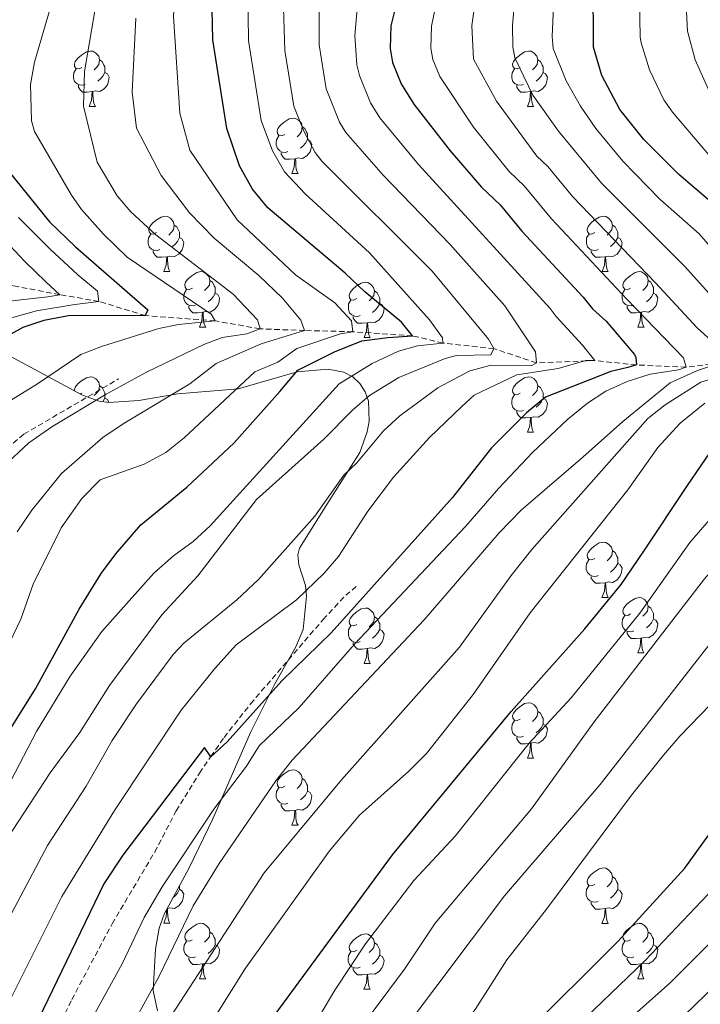
# Model space of a CAD drawing. Units: metres. Extents: x 671084 to 675612, y 4741731 to 4744812.
# Drawn here: x 673328 to 673451, y 4742187 to 4742366 of the extents above; entities that cross this region are included whole.
import ezdxf

# ---------------------------------------------------------------- set-up
doc = ezdxf.new("R2010")
doc.units = ezdxf.units.M
doc.header["$MEASUREMENT"] = 0
doc.linetypes.add('TRAZOSX2', pattern=[1.5, 1, -0.5])
for name, color, linetype, lineweight in [('Level 11', 142, 'Continuous', 13), ('Level 21', 19, 'Continuous', 0), ('Level 35', 92, 'Continuous', 0), ('Level 36', 19, 'Continuous', 40), ('Level 4', 36, 'Continuous', 30), ('Level 5', 36, 'Continuous', 0)]:
    doc.layers.add(name, color=color, linetype=linetype, lineweight=lineweight)

msp = doc.modelspace()

# ---------------------------------------------------------------- linework, layer by layer
at = {"layer": 'Level 11', "color": 142, "linetype": 'TRAZOSX2', "lineweight": 13}
msp.add_polyline3d([(673457.3, 4742303.69, 1210.01), (673448.33, 4742302.62, 1205.01), (673439.33, 4742302.99, 1200.01), (673431.8, 4742303.79, 1195.01), (673421.22, 4742303.37, 1190.01), (673413.53, 4742305.95, 1185.01), (673404.29, 4742306.95, 1180.01), (673398.79, 4742308.27, 1175.01), (673387.99, 4742309.01, 1170.01), (673379.26, 4742309.23, 1165.01), (673371.19, 4742309.54, 1160.01), (673363.09, 4742310.98, 1155.01), (673350.43, 4742311.92, 1150.01), (673342.04, 4742314.5, 1145.01), (673334.94, 4742315.72, 1140.01), (673326.45, 4742317.36, 1135.01), (673308.91, 4742319.3, 1125.01), (673297.52, 4742324.32, 1120.01), (673286.29, 4742325.28, 1115.01), (673276.42, 4742329.79, 1110.01), (673261.98, 4742332.29, 1105.01), (673258.75, 4742331.73, 1103.74)], dxfattribs=at)
at = {"layer": 'Level 21', "color": 19, "linetype": 'TRAZOSX2', "lineweight": 0}
for points in [[(673270.54, 4742177.88, 1162.13), (673271.18, 4742178.97, 1161.96), (673278.17, 4742190.59, 1161.18), (673285.65, 4742201.74, 1162.66), (673294.24, 4742215.14, 1162.66), (673298.13, 4742222.65, 1162.53), (673302, 4742232.72, 1162.02), (673305.33, 4742240.14, 1160.86), (673308.34, 4742245.87, 1160.22), (673308.99, 4742246.96, 1160.01), (673311.28, 4742250.8, 1159.25), (673312.85, 4742256.12, 1158.8), (673315.54, 4742274.06, 1158.23), (673317.28, 4742278.98, 1158.35), (673320.38, 4742283.26, 1158.68), (673324.22, 4742286.91, 1159.51), (673328.45, 4742290.47, 1159.58), (673345.59, 4742300.48, 1159.51)], [(673333.12, 4742179.46, 1201.59), (673333.95, 4742181.57, 1201.57), (673337.12, 4742188.11, 1201), (673344.42, 4742201.83, 1200.61), (673352.13, 4742214.82, 1200.42), (673356.02, 4742222.25, 1200.22), (673360.23, 4742229.11, 1200.09), (673362.29, 4742232.09, 1200.01), (673364.69, 4742235.57, 1199.9), (673369.47, 4742241.64, 1199.19), (673382.63, 4742256.92, 1198.81), (673386.7, 4742261.29, 1198.68), (673388.86, 4742263.08, 1198.68)]]:
    msp.add_polyline3d(points, dxfattribs=at)
at = {"layer": 'Level 35', "color": 92, "linetype": 'Continuous', "lineweight": 0, "ltscale": 0.5}
msp.add_polyline3d([(673352.65, 4742186.04, 1230.97), (673351.88, 4742189.76, 1229.57), (673352.29, 4742197.25, 1227.12), (673352.93, 4742201.06, 1226.03), (673353.82, 4742203.58, 1225.37), (673358.42, 4742212.05, 1223.12), (673362.63, 4742220.83, 1220.81), (673369.49, 4742236.46, 1216.06), (673373.82, 4742245.16, 1213.9), (673377.67, 4742251.99, 1212.36), (673378.98, 4742255.12, 1211.63), (673379.63, 4742261.16, 1209.94), (673379.41, 4742263.06, 1209.23), (673378.2, 4742266.83, 1207.78), (673378.02, 4742268.63, 1207.04), (673378.36, 4742269.84, 1206.53), (673383.29, 4742277.75, 1202.8), (673389.25, 4742287.13, 1199.66), (673390.6, 4742290.9, 1198.5), (673390.93, 4742292.84, 1197.88), (673390.8, 4742296.45, 1196.62), (673390.23, 4742298.14, 1195.74), (673389.27, 4742299.62, 1194.59), (673387.97, 4742300.82, 1193.36), (673386.39, 4742301.67, 1192.25), (673383.53, 4742302.21, 1190.95), (673377.94, 4742301.75, 1188.7), (673367.23, 4742298.7, 1184.79), (673356.31, 4742297.74, 1181.09), (673349.23, 4742296.56, 1177.97), (673343.81, 4742296.2, 1175.21), (673342.07, 4742296.41, 1174.25), (673339.04, 4742297.5, 1172.41), (673324.97, 4742305.14, 1163.66)], dxfattribs=at)
at = {"layer": 'Level 36', "color": 92, "linetype": 'Continuous', "lineweight": 0}
for points in [[(673338.97, 4742356.86), (673338.44, 4742356.59), (673337.91, 4742356.65), (673337.64, 4742357.02), (673337.59, 4742357.44), (673337.75, 4742357.96), (673338.23, 4742358.56), (673338.86, 4742359.09), (673339.76, 4742359.67), (673340.51, 4742359.83), (673340.93, 4742359.78), (673341.46, 4742359.46), (673341.99, 4742358.88), (673342.15, 4742358.24), (673342.04, 4742357.39), (673341.62, 4742356.86), (673341.2, 4742356.43)], [(673418.29, 4742356.86), (673417.76, 4742356.59), (673417.23, 4742356.65), (673416.97, 4742357.02), (673416.91, 4742357.44), (673417.07, 4742357.96), (673417.55, 4742358.56), (673418.19, 4742359.09), (673419.09, 4742359.67), (673419.83, 4742359.83), (673420.26, 4742359.78), (673420.79, 4742359.46), (673421.32, 4742358.88), (673421.48, 4742358.24), (673421.37, 4742357.39), (673420.94, 4742356.86), (673420.52, 4742356.43)], [(673339.55, 4742353.78), (673339.13, 4742353.62), (673338.54, 4742353.68), (673338.07, 4742353.89), (673337.64, 4742354.31), (673337.43, 4742354.9), (673337.43, 4742355.32), (673337.48, 4742355.9), (673337.91, 4742356.59)], [(673342.15, 4742358.24), (673342.63, 4742357.92), (673342.94, 4742357.28), (673343.1, 4742356.96), (673343.1, 4742356.38), (673343.1, 4742355.96), (673342.73, 4742355.27), (673342.31, 4742354.79), (673341.83, 4742354.37)], [(673418.88, 4742353.78), (673418.45, 4742353.62), (673417.87, 4742353.68), (673417.39, 4742353.89), (673416.97, 4742354.31), (673416.75, 4742354.9), (673416.75, 4742355.32), (673416.81, 4742355.9), (673417.23, 4742356.59)], [(673421.48, 4742358.24), (673421.95, 4742357.92), (673422.27, 4742357.28), (673422.43, 4742356.96), (673422.43, 4742356.38), (673422.43, 4742355.96), (673422.06, 4742355.27), (673421.64, 4742354.79), (673421.16, 4742354.37)], [(673343.1, 4742355.96), (673343.56, 4742355.71), (673343.9, 4742355.09), (673343.79, 4742354.37), (673343.58, 4742353.73), (673343, 4742352.99), (673342.2, 4742352.51), (673341.35, 4742352.61), (673340.92, 4742352.48)], [(673422.43, 4742355.96), (673422.88, 4742355.71), (673423.23, 4742355.09), (673423.12, 4742354.37), (673422.91, 4742353.73), (673422.32, 4742352.99), (673421.53, 4742352.51), (673420.68, 4742352.61), (673420.25, 4742352.48)], [(673340.81, 4742352.48), (673339.92, 4742352.4), (673339.08, 4742352.4), (673338.65, 4742352.83), (673338.33, 4742353.3), (673338.33, 4742353.62)], [(673420.14, 4742352.48), (673419.25, 4742352.4), (673418.4, 4742352.4), (673417.98, 4742352.83), (673417.66, 4742353.3), (673417.66, 4742353.62)], [(673340.27, 4742349.8), (673340.7, 4742350.96), (673340.81, 4742352.48), (673340.92, 4742352.48), (673340.96, 4742351.9), (673340.99, 4742351.21), (673341.06, 4742350.6), (673341.18, 4742350.2), (673341.39, 4742349.8)], [(673419.59, 4742349.8), (673420.03, 4742350.96), (673420.14, 4742352.48), (673420.25, 4742352.48), (673420.28, 4742351.9), (673420.32, 4742351.21), (673420.39, 4742350.6), (673420.5, 4742350.2), (673420.72, 4742349.8)], [(673340.27, 4742349.8), (673341.39, 4742349.8)], [(673419.59, 4742349.8), (673420.72, 4742349.8)], [(673375.66, 4742344.72), (673375.13, 4742344.45), (673374.6, 4742344.51), (673374.33, 4742344.88), (673374.28, 4742345.3), (673374.44, 4742345.82), (673374.92, 4742346.42), (673375.55, 4742346.95), (673376.45, 4742347.53), (673377.2, 4742347.69), (673377.62, 4742347.64), (673378.15, 4742347.32), (673378.68, 4742346.74), (673378.84, 4742346.1), (673378.73, 4742345.25), (673378.31, 4742344.72), (673377.89, 4742344.29)], [(673378.84, 4742346.1), (673379.32, 4742345.78), (673379.63, 4742345.14), (673379.79, 4742344.82), (673379.79, 4742344.24), (673379.79, 4742343.82), (673379.42, 4742343.13), (673379, 4742342.65), (673378.52, 4742342.23)], [(673376.24, 4742341.64), (673375.82, 4742341.48), (673375.23, 4742341.54), (673374.76, 4742341.75), (673374.33, 4742342.17), (673374.12, 4742342.76), (673374.12, 4742343.18), (673374.17, 4742343.76), (673374.6, 4742344.45)], [(673379.79, 4742343.82), (673380.25, 4742343.57), (673380.59, 4742342.95), (673380.48, 4742342.23), (673380.27, 4742341.59), (673379.69, 4742340.85), (673378.89, 4742340.37), (673378.04, 4742340.47), (673377.61, 4742340.34)], [(673377.5, 4742340.34), (673376.61, 4742340.26), (673375.77, 4742340.26), (673375.34, 4742340.69), (673375.02, 4742341.16), (673375.02, 4742341.48)], [(673376.96, 4742337.66), (673377.39, 4742338.82), (673377.5, 4742340.34), (673377.61, 4742340.34), (673377.65, 4742339.76), (673377.68, 4742339.07), (673377.75, 4742338.46), (673377.87, 4742338.06), (673378.08, 4742337.66)], [(673376.96, 4742337.66), (673378.08, 4742337.66)], [(673352.47, 4742326.95), (673351.94, 4742326.68), (673351.41, 4742326.74), (673351.15, 4742327.11), (673351.09, 4742327.53), (673351.25, 4742328.05), (673351.73, 4742328.65), (673352.37, 4742329.18), (673353.27, 4742329.76), (673354.01, 4742329.92), (673354.43, 4742329.87), (673354.97, 4742329.55), (673355.49, 4742328.97), (673355.65, 4742328.33), (673355.55, 4742327.48), (673355.12, 4742326.95), (673354.7, 4742326.52)], [(673431.8, 4742326.95), (673431.27, 4742326.68), (673430.74, 4742326.74), (673430.47, 4742327.11), (673430.42, 4742327.53), (673430.58, 4742328.05), (673431.06, 4742328.65), (673431.69, 4742329.18), (673432.59, 4742329.76), (673433.34, 4742329.92), (673433.76, 4742329.87), (673434.29, 4742329.55), (673434.82, 4742328.97), (673434.98, 4742328.33), (673434.87, 4742327.48), (673434.45, 4742326.95), (673434.03, 4742326.52)], [(673355.65, 4742328.33), (673356.13, 4742328.01), (673356.45, 4742327.37), (673356.61, 4742327.05), (673356.61, 4742326.47), (673356.61, 4742326.05), (673356.23, 4742325.36), (673355.81, 4742324.88), (673355.33, 4742324.46)], [(673434.98, 4742328.33), (673435.46, 4742328.01), (673435.77, 4742327.37), (673435.93, 4742327.05), (673435.93, 4742326.47), (673435.93, 4742326.05), (673435.56, 4742325.36), (673435.14, 4742324.88), (673434.66, 4742324.46)], [(673353.05, 4742323.87), (673352.63, 4742323.71), (673352.05, 4742323.77), (673351.57, 4742323.98), (673351.15, 4742324.4), (673350.93, 4742324.99), (673350.93, 4742325.41), (673350.99, 4742325.99), (673351.41, 4742326.68)], [(673432.38, 4742323.87), (673431.96, 4742323.71), (673431.37, 4742323.77), (673430.9, 4742323.98), (673430.47, 4742324.4), (673430.26, 4742324.99), (673430.26, 4742325.41), (673430.31, 4742325.99), (673430.74, 4742326.68)], [(673356.61, 4742326.05), (673357.06, 4742325.8), (673357.41, 4742325.18), (673357.29, 4742324.46), (673357.09, 4742323.82), (673356.5, 4742323.08), (673355.71, 4742322.6), (673354.85, 4742322.7), (673354.43, 4742322.57)], [(673435.93, 4742326.05), (673436.39, 4742325.8), (673436.73, 4742325.18), (673436.62, 4742324.46), (673436.41, 4742323.82), (673435.83, 4742323.08), (673435.03, 4742322.6), (673434.18, 4742322.7), (673433.75, 4742322.57)], [(673354.31, 4742322.57), (673353.43, 4742322.49), (673352.58, 4742322.49), (673352.15, 4742322.92), (673351.83, 4742323.39), (673351.83, 4742323.71)], [(673433.64, 4742322.57), (673432.75, 4742322.49), (673431.91, 4742322.49), (673431.48, 4742322.92), (673431.16, 4742323.39), (673431.16, 4742323.71)], [(673353.77, 4742319.89), (673354.21, 4742321.05), (673354.31, 4742322.57), (673354.43, 4742322.57), (673354.46, 4742321.99), (673354.49, 4742321.3), (673354.57, 4742320.69), (673354.68, 4742320.29), (673354.89, 4742319.89)], [(673433.1, 4742319.89), (673433.53, 4742321.05), (673433.64, 4742322.57), (673433.75, 4742322.57), (673433.79, 4742321.99), (673433.82, 4742321.3), (673433.89, 4742320.69), (673434.01, 4742320.29), (673434.22, 4742319.89)], [(673353.77, 4742319.89), (673354.89, 4742319.89)], [(673358.95, 4742316.91), (673358.41, 4742316.65), (673357.89, 4742316.7), (673357.62, 4742317.07), (673357.57, 4742317.5), (673357.73, 4742318.02), (673358.21, 4742318.61), (673358.84, 4742319.14), (673359.74, 4742319.73), (673360.49, 4742319.89), (673360.91, 4742319.83), (673361.44, 4742319.52), (673361.97, 4742318.93), (673362.13, 4742318.29), (673362.02, 4742317.44), (673361.59, 4742316.91), (673361.17, 4742316.49)], [(673433.1, 4742319.89), (673434.22, 4742319.89)], [(673438.27, 4742316.91), (673437.74, 4742316.65), (673437.21, 4742316.7), (673436.95, 4742317.07), (673436.89, 4742317.5), (673437.05, 4742318.02), (673437.53, 4742318.61), (673438.17, 4742319.14), (673439.07, 4742319.73), (673439.81, 4742319.89), (673440.24, 4742319.83), (673440.77, 4742319.52), (673441.3, 4742318.93), (673441.46, 4742318.29), (673441.35, 4742317.44), (673440.92, 4742316.91), (673440.5, 4742316.49)], [(673362.13, 4742318.29), (673362.61, 4742317.98), (673362.92, 4742317.34), (673363.08, 4742317.02), (673363.08, 4742316.44), (673363.08, 4742316.01), (673362.71, 4742315.32), (673362.29, 4742314.84), (673361.81, 4742314.42)], [(673388.72, 4742315.01), (673388.19, 4742314.74), (673387.66, 4742314.8), (673387.39, 4742315.17), (673387.34, 4742315.59), (673387.5, 4742316.11), (673387.98, 4742316.71), (673388.61, 4742317.24), (673389.51, 4742317.82), (673390.26, 4742317.98), (673390.68, 4742317.93), (673391.21, 4742317.61), (673391.74, 4742317.03), (673391.9, 4742316.39), (673391.79, 4742315.54), (673391.37, 4742315.01), (673390.95, 4742314.58)], [(673441.46, 4742318.29), (673441.93, 4742317.98), (673442.25, 4742317.34), (673442.41, 4742317.02), (673442.41, 4742316.44), (673442.41, 4742316.01), (673442.04, 4742315.32), (673441.62, 4742314.84), (673441.14, 4742314.42)], [(673359.53, 4742313.83), (673359.11, 4742313.67), (673358.52, 4742313.73), (673358.05, 4742313.94), (673357.62, 4742314.37), (673357.41, 4742314.95), (673357.41, 4742315.37), (673357.46, 4742315.96), (673357.89, 4742316.65)], [(673363.08, 4742316.01), (673363.53, 4742315.76), (673363.88, 4742315.15), (673363.77, 4742314.42), (673363.56, 4742313.78), (673362.97, 4742313.04), (673362.18, 4742312.56), (673361.33, 4742312.67), (673360.9, 4742312.54)], [(673391.9, 4742316.39), (673392.38, 4742316.07), (673392.69, 4742315.43), (673392.85, 4742315.11), (673392.85, 4742314.53), (673392.85, 4742314.11), (673392.48, 4742313.42), (673392.06, 4742312.94), (673391.58, 4742312.52)], [(673438.86, 4742313.83), (673438.43, 4742313.67), (673437.85, 4742313.73), (673437.37, 4742313.94), (673436.95, 4742314.37), (673436.73, 4742314.95), (673436.73, 4742315.37), (673436.79, 4742315.96), (673437.21, 4742316.65)], [(673442.41, 4742316.01), (673442.86, 4742315.76), (673443.21, 4742315.15), (673443.1, 4742314.42), (673442.89, 4742313.78), (673442.3, 4742313.04), (673441.51, 4742312.56), (673440.66, 4742312.67), (673440.23, 4742312.54)], [(673389.3, 4742311.93), (673388.88, 4742311.77), (673388.29, 4742311.83), (673387.82, 4742312.04), (673387.39, 4742312.46), (673387.18, 4742313.05), (673387.18, 4742313.47), (673387.23, 4742314.05), (673387.66, 4742314.74)], [(673392.85, 4742314.11), (673393.31, 4742313.86), (673393.65, 4742313.24), (673393.54, 4742312.52), (673393.33, 4742311.88), (673392.75, 4742311.14), (673391.95, 4742310.66), (673391.1, 4742310.76), (673390.67, 4742310.63)], [(673360.79, 4742312.54), (673359.9, 4742312.45), (673359.05, 4742312.45), (673358.63, 4742312.88), (673358.31, 4742313.36), (673358.31, 4742313.67)], [(673360.25, 4742309.85), (673360.68, 4742311.01), (673360.79, 4742312.54), (673360.9, 4742312.54), (673360.93, 4742311.95), (673360.97, 4742311.27), (673361.04, 4742310.65), (673361.15, 4742310.25), (673361.37, 4742309.85)], [(673440.12, 4742312.54), (673439.23, 4742312.45), (673438.38, 4742312.45), (673437.96, 4742312.88), (673437.64, 4742313.36), (673437.64, 4742313.67)], [(673439.57, 4742309.85), (673440.01, 4742311.01), (673440.12, 4742312.54), (673440.23, 4742312.54), (673440.26, 4742311.95), (673440.3, 4742311.27), (673440.37, 4742310.65), (673440.48, 4742310.25), (673440.7, 4742309.85)], [(673390.56, 4742310.63), (673389.67, 4742310.55), (673388.83, 4742310.55), (673388.4, 4742310.98), (673388.08, 4742311.45), (673388.08, 4742311.77)], [(673390.02, 4742307.95), (673390.45, 4742309.11), (673390.56, 4742310.63), (673390.67, 4742310.63), (673390.71, 4742310.05), (673390.74, 4742309.36), (673390.81, 4742308.75), (673390.93, 4742308.35), (673391.14, 4742307.95)], [(673360.25, 4742309.85), (673361.37, 4742309.85)], [(673439.57, 4742309.85), (673440.7, 4742309.85)], [(673390.02, 4742307.95), (673391.14, 4742307.95)], [(673337.61, 4742298.28), (673337.59, 4742298.45), (673337.75, 4742298.97), (673338.23, 4742299.56), (673338.86, 4742300.1), (673339.76, 4742300.68), (673340.51, 4742300.84), (673340.93, 4742300.78), (673341.46, 4742300.47), (673341.99, 4742299.88), (673342.15, 4742299.24), (673342.04, 4742298.4), (673341.62, 4742297.86), (673341.2, 4742297.44)], [(673418.29, 4742297.86), (673417.76, 4742297.6), (673417.23, 4742297.66), (673416.97, 4742298.02), (673416.91, 4742298.45), (673417.07, 4742298.97), (673417.55, 4742299.56), (673418.19, 4742300.1), (673419.09, 4742300.68), (673419.83, 4742300.84), (673420.26, 4742300.78), (673420.79, 4742300.47), (673421.32, 4742299.88), (673421.48, 4742299.24), (673421.37, 4742298.4), (673420.94, 4742297.86), (673420.52, 4742297.44)], [(673338.97, 4742297.86), (673338.65, 4742297.71)], [(673342.15, 4742299.24), (673342.63, 4742298.93), (673342.94, 4742298.29), (673343.1, 4742297.97), (673343.1, 4742297.39), (673343.1, 4742296.96), (673342.76, 4742296.32)], [(673421.48, 4742299.24), (673421.95, 4742298.93), (673422.27, 4742298.29), (673422.43, 4742297.97), (673422.43, 4742297.39), (673422.43, 4742296.96), (673422.06, 4742296.28), (673421.64, 4742295.8), (673421.16, 4742295.38)], [(673343.1, 4742296.96), (673343.56, 4742296.72), (673343.85, 4742296.2)], [(673418.88, 4742294.78), (673418.45, 4742294.62), (673417.87, 4742294.68), (673417.39, 4742294.9), (673416.97, 4742295.32), (673416.75, 4742295.9), (673416.75, 4742296.32), (673416.81, 4742296.91), (673417.23, 4742297.6)], [(673422.43, 4742296.96), (673422.88, 4742296.72), (673423.23, 4742296.1), (673423.12, 4742295.38), (673422.91, 4742294.74), (673422.32, 4742294), (673421.53, 4742293.52), (673420.68, 4742293.62), (673420.25, 4742293.49)], [(673420.14, 4742293.49), (673419.25, 4742293.4), (673418.4, 4742293.4), (673417.98, 4742293.84), (673417.66, 4742294.31), (673417.66, 4742294.62)], [(673419.59, 4742290.8), (673420.03, 4742291.96), (673420.14, 4742293.49), (673420.25, 4742293.49), (673420.28, 4742292.9), (673420.32, 4742292.22), (673420.39, 4742291.6), (673420.5, 4742291.2), (673420.72, 4742290.8)], [(673419.59, 4742290.8), (673420.72, 4742290.8)], [(673431.79, 4742267.96), (673431.27, 4742267.69), (673430.73, 4742267.75), (673430.47, 4742268.12), (673430.41, 4742268.54), (673430.57, 4742269.06), (673431.05, 4742269.66), (673431.69, 4742270.19), (673432.59, 4742270.77), (673433.33, 4742270.93), (673433.76, 4742270.88), (673434.29, 4742270.56), (673434.82, 4742269.98), (673434.98, 4742269.34), (673434.87, 4742268.49), (673434.45, 4742267.96), (673434.03, 4742267.53)], [(673434.98, 4742269.34), (673435.45, 4742269.02), (673435.77, 4742268.38), (673435.93, 4742268.06), (673435.93, 4742267.48), (673435.93, 4742267.06), (673435.56, 4742266.37), (673435.14, 4742265.89), (673434.66, 4742265.47)], [(673432.38, 4742264.88), (673431.95, 4742264.72), (673431.37, 4742264.78), (673430.89, 4742264.99), (673430.47, 4742265.41), (673430.25, 4742266), (673430.25, 4742266.42), (673430.31, 4742267), (673430.73, 4742267.69)], [(673435.93, 4742267.06), (673436.39, 4742266.81), (673436.73, 4742266.19), (673436.62, 4742265.47), (673436.41, 4742264.83), (673435.83, 4742264.09), (673435.03, 4742263.61), (673434.18, 4742263.71), (673433.75, 4742263.58)], [(673433.64, 4742263.58), (673432.75, 4742263.5), (673431.91, 4742263.5), (673431.48, 4742263.93), (673431.16, 4742264.4), (673431.16, 4742264.72)], [(673433.09, 4742260.9), (673433.53, 4742262.06), (673433.64, 4742263.58), (673433.75, 4742263.58), (673433.79, 4742263), (673433.82, 4742262.31), (673433.89, 4742261.7), (673434.01, 4742261.3), (673434.22, 4742260.9)], [(673433.09, 4742260.9), (673434.22, 4742260.9)], [(673438.27, 4742257.92), (673437.74, 4742257.66), (673437.21, 4742257.71), (673436.95, 4742258.08), (673436.89, 4742258.51), (673437.05, 4742259.03), (673437.53, 4742259.62), (673438.17, 4742260.15), (673439.07, 4742260.74), (673439.81, 4742260.9), (673440.23, 4742260.84), (673440.77, 4742260.53), (673441.29, 4742259.94), (673441.45, 4742259.3), (673441.35, 4742258.45), (673440.92, 4742257.92), (673440.5, 4742257.5)], [(673388.72, 4742256.02), (673388.19, 4742255.75), (673387.66, 4742255.81), (673387.39, 4742256.18), (673387.34, 4742256.6), (673387.5, 4742257.12), (673387.98, 4742257.72), (673388.61, 4742258.25), (673389.51, 4742258.83), (673390.26, 4742258.99), (673390.68, 4742258.94), (673391.21, 4742258.62), (673391.74, 4742258.04), (673391.9, 4742257.4), (673391.79, 4742256.55), (673391.37, 4742256.02), (673390.95, 4742255.59)], [(673441.45, 4742259.3), (673441.93, 4742258.99), (673442.25, 4742258.35), (673442.41, 4742258.03), (673442.41, 4742257.45), (673442.41, 4742257.02), (673442.03, 4742256.33), (673441.61, 4742255.85), (673441.13, 4742255.43)], [(673391.9, 4742257.4), (673392.38, 4742257.08), (673392.69, 4742256.44), (673392.85, 4742256.12), (673392.85, 4742255.54), (673392.85, 4742255.12), (673392.48, 4742254.43), (673392.06, 4742253.95), (673391.58, 4742253.53)], [(673438.85, 4742254.84), (673438.43, 4742254.68), (673437.85, 4742254.74), (673437.37, 4742254.95), (673436.95, 4742255.38), (673436.73, 4742255.96), (673436.73, 4742256.38), (673436.79, 4742256.97), (673437.21, 4742257.66)], [(673442.41, 4742257.02), (673442.86, 4742256.77), (673443.21, 4742256.16), (673443.09, 4742255.43), (673442.89, 4742254.79), (673442.3, 4742254.05), (673441.51, 4742253.57), (673440.65, 4742253.68), (673440.23, 4742253.55)], [(673389.3, 4742252.94), (673388.88, 4742252.78), (673388.29, 4742252.84), (673387.82, 4742253.05), (673387.39, 4742253.47), (673387.18, 4742254.06), (673387.18, 4742254.48), (673387.23, 4742255.06), (673387.66, 4742255.75)], [(673392.85, 4742255.12), (673393.31, 4742254.87), (673393.65, 4742254.25), (673393.54, 4742253.53), (673393.33, 4742252.89), (673392.75, 4742252.15), (673391.95, 4742251.67), (673391.1, 4742251.77), (673390.67, 4742251.64)], [(673440.11, 4742253.55), (673439.23, 4742253.46), (673438.38, 4742253.46), (673437.95, 4742253.89), (673437.63, 4742254.37), (673437.63, 4742254.68)], [(673439.57, 4742250.86), (673440.01, 4742252.02), (673440.11, 4742253.55), (673440.23, 4742253.55), (673440.26, 4742252.96), (673440.29, 4742252.28), (673440.37, 4742251.66), (673440.48, 4742251.26), (673440.69, 4742250.86)], [(673390.56, 4742251.64), (673389.67, 4742251.56), (673388.83, 4742251.56), (673388.4, 4742251.99), (673388.08, 4742252.46), (673388.08, 4742252.78)], [(673390.02, 4742248.96), (673390.45, 4742250.12), (673390.56, 4742251.64), (673390.67, 4742251.64), (673390.71, 4742251.06), (673390.74, 4742250.37), (673390.81, 4742249.76), (673390.93, 4742249.36), (673391.14, 4742248.96)], [(673439.57, 4742250.86), (673440.69, 4742250.86)], [(673390.02, 4742248.96), (673391.14, 4742248.96)], [(673418.29, 4742238.87), (673417.76, 4742238.61), (673417.23, 4742238.66), (673416.97, 4742239.03), (673416.91, 4742239.46), (673417.07, 4742239.98), (673417.55, 4742240.57), (673418.19, 4742241.1), (673419.09, 4742241.69), (673419.83, 4742241.85), (673420.26, 4742241.79), (673420.79, 4742241.48), (673421.32, 4742240.89), (673421.48, 4742240.25), (673421.37, 4742239.4), (673420.94, 4742238.87), (673420.52, 4742238.45)], [(673421.48, 4742240.25), (673421.95, 4742239.94), (673422.27, 4742239.3), (673422.43, 4742238.98), (673422.43, 4742238.4), (673422.43, 4742237.97), (673422.06, 4742237.28), (673421.64, 4742236.8), (673421.16, 4742236.38)], [(673418.88, 4742235.79), (673418.45, 4742235.63), (673417.87, 4742235.69), (673417.39, 4742235.9), (673416.97, 4742236.33), (673416.75, 4742236.91), (673416.75, 4742237.33), (673416.81, 4742237.92), (673417.23, 4742238.61)], [(673422.43, 4742237.97), (673422.88, 4742237.72), (673423.23, 4742237.11), (673423.12, 4742236.38), (673422.91, 4742235.74), (673422.32, 4742235), (673421.53, 4742234.52), (673420.68, 4742234.63), (673420.25, 4742234.5)], [(673420.14, 4742234.5), (673419.25, 4742234.41), (673418.4, 4742234.41), (673417.98, 4742234.84), (673417.66, 4742235.32), (673417.66, 4742235.63)], [(673419.59, 4742231.81), (673420.03, 4742232.97), (673420.14, 4742234.5), (673420.25, 4742234.5), (673420.28, 4742233.91), (673420.32, 4742233.23), (673420.39, 4742232.61), (673420.5, 4742232.21), (673420.72, 4742231.81)], [(673419.59, 4742231.81), (673420.72, 4742231.81)], [(673375.66, 4742226.73), (673375.13, 4742226.47), (673374.6, 4742226.52), (673374.33, 4742226.89), (673374.28, 4742227.32), (673374.44, 4742227.84), (673374.92, 4742228.43), (673375.55, 4742228.96), (673376.45, 4742229.55), (673377.2, 4742229.71), (673377.62, 4742229.65), (673378.15, 4742229.34), (673378.68, 4742228.75), (673378.84, 4742228.11), (673378.73, 4742227.26), (673378.31, 4742226.73), (673377.89, 4742226.31)], [(673376.24, 4742223.65), (673375.82, 4742223.49), (673375.23, 4742223.55), (673374.76, 4742223.76), (673374.33, 4742224.19), (673374.12, 4742224.77), (673374.12, 4742225.19), (673374.17, 4742225.78), (673374.6, 4742226.47)], [(673378.84, 4742228.11), (673379.32, 4742227.8), (673379.63, 4742227.16), (673379.79, 4742226.84), (673379.79, 4742226.26), (673379.79, 4742225.83), (673379.42, 4742225.14), (673379, 4742224.66), (673378.52, 4742224.24)], [(673379.79, 4742225.83), (673380.25, 4742225.58), (673380.59, 4742224.97), (673380.48, 4742224.24), (673380.27, 4742223.6), (673379.69, 4742222.86), (673378.89, 4742222.38), (673378.04, 4742222.49), (673377.61, 4742222.36)], [(673377.5, 4742222.36), (673376.61, 4742222.27), (673375.77, 4742222.27), (673375.34, 4742222.7), (673375.02, 4742223.18), (673375.02, 4742223.49)], [(673376.96, 4742219.67), (673377.39, 4742220.83), (673377.5, 4742222.36), (673377.61, 4742222.36), (673377.65, 4742221.77), (673377.68, 4742221.09), (673377.75, 4742220.47), (673377.87, 4742220.07), (673378.08, 4742219.67)], [(673376.96, 4742219.67), (673378.08, 4742219.67)], [(673431.79, 4742208.96), (673431.27, 4742208.7), (673430.73, 4742208.76), (673430.47, 4742209.12), (673430.41, 4742209.55), (673430.57, 4742210.07), (673431.05, 4742210.66), (673431.69, 4742211.2), (673432.59, 4742211.78), (673433.33, 4742211.94), (673433.76, 4742211.88), (673434.29, 4742211.57), (673434.82, 4742210.98), (673434.98, 4742210.34), (673434.87, 4742209.5), (673434.45, 4742208.96), (673434.03, 4742208.54)], [(673434.98, 4742210.34), (673435.45, 4742210.03), (673435.77, 4742209.39), (673435.93, 4742209.07), (673435.93, 4742208.49), (673435.93, 4742208.06), (673435.56, 4742207.38), (673435.14, 4742206.9), (673434.66, 4742206.48)], [(673356.6, 4742208.71), (673356.6, 4742208.49), (673356.6, 4742208.07), (673356.23, 4742207.38), (673355.81, 4742206.9), (673355.45, 4742206.57)], [(673432.38, 4742205.88), (673431.95, 4742205.72), (673431.37, 4742205.78), (673430.89, 4742206), (673430.47, 4742206.42), (673430.25, 4742207), (673430.25, 4742207.42), (673430.31, 4742208.01), (673430.73, 4742208.7)], [(673356.6, 4742208.07), (673357.06, 4742207.82), (673357.4, 4742207.2), (673357.29, 4742206.48), (673357.08, 4742205.84), (673356.5, 4742205.1), (673355.7, 4742204.62), (673354.85, 4742204.72), (673354.42, 4742204.59)], [(673435.93, 4742208.06), (673436.39, 4742207.82), (673436.73, 4742207.2), (673436.62, 4742206.48), (673436.41, 4742205.84), (673435.83, 4742205.1), (673435.03, 4742204.62), (673434.18, 4742204.72), (673433.75, 4742204.59)], [(673433.64, 4742204.59), (673432.75, 4742204.5), (673431.91, 4742204.5), (673431.48, 4742204.94), (673431.16, 4742205.41), (673431.16, 4742205.72)], [(673353.77, 4742201.91), (673354.2, 4742203.07), (673354.31, 4742204.48)], [(673354.37, 4742204.59), (673354.42, 4742204.59), (673354.46, 4742204.01), (673354.49, 4742203.32), (673354.56, 4742202.71), (673354.68, 4742202.31), (673354.89, 4742201.91)], [(673433.09, 4742201.9), (673433.53, 4742203.06), (673433.64, 4742204.59), (673433.75, 4742204.59), (673433.79, 4742204), (673433.82, 4742203.32), (673433.89, 4742202.7), (673434.01, 4742202.3), (673434.22, 4742201.9)], [(673353.77, 4742201.91), (673354.89, 4742201.91)], [(673358.94, 4742198.93), (673358.41, 4742198.67), (673357.88, 4742198.72), (673357.62, 4742199.09), (673357.56, 4742199.52), (673357.72, 4742200.04), (673358.2, 4742200.63), (673358.84, 4742201.16), (673359.74, 4742201.75), (673360.48, 4742201.91), (673360.91, 4742201.85), (673361.44, 4742201.54), (673361.97, 4742200.95), (673362.13, 4742200.31), (673362.02, 4742199.46), (673361.59, 4742198.93), (673361.17, 4742198.51)], [(673433.09, 4742201.9), (673434.22, 4742201.9)], [(673438.27, 4742198.93), (673437.74, 4742198.66), (673437.21, 4742198.72), (673436.95, 4742199.09), (673436.89, 4742199.52), (673437.05, 4742200.04), (673437.53, 4742200.63), (673438.17, 4742201.16), (673439.07, 4742201.74), (673439.81, 4742201.9), (673440.23, 4742201.85), (673440.76, 4742201.54), (673441.29, 4742200.95), (673441.45, 4742200.31), (673441.34, 4742199.46), (673440.92, 4742198.93), (673440.5, 4742198.5)], [(673362.13, 4742200.31), (673362.6, 4742200), (673362.92, 4742199.36), (673363.08, 4742199.04), (673363.08, 4742198.46), (673363.08, 4742198.03), (673362.71, 4742197.34), (673362.29, 4742196.86), (673361.81, 4742196.44)], [(673388.71, 4742197.03), (673388.19, 4742196.76), (673387.65, 4742196.82), (673387.39, 4742197.19), (673387.33, 4742197.61), (673387.49, 4742198.13), (673387.97, 4742198.73), (673388.61, 4742199.26), (673389.51, 4742199.84), (673390.25, 4742200), (673390.68, 4742199.94), (673391.21, 4742199.63), (673391.74, 4742199.04), (673391.9, 4742198.4), (673391.79, 4742197.56), (673391.37, 4742197.03), (673390.95, 4742196.6)], [(673441.45, 4742200.31), (673441.93, 4742200), (673442.24, 4742199.36), (673442.4, 4742199.04), (673442.4, 4742198.46), (673442.4, 4742198.03), (673442.03, 4742197.34), (673441.61, 4742196.86), (673441.13, 4742196.44)], [(673359.53, 4742195.85), (673359.1, 4742195.69), (673358.52, 4742195.75), (673358.04, 4742195.96), (673357.62, 4742196.39), (673357.4, 4742196.97), (673357.4, 4742197.39), (673357.46, 4742197.98), (673357.88, 4742198.67)], [(673363.08, 4742198.03), (673363.53, 4742197.78), (673363.88, 4742197.17), (673363.77, 4742196.44), (673363.56, 4742195.8), (673362.97, 4742195.06), (673362.18, 4742194.58), (673361.33, 4742194.69), (673360.9, 4742194.56)], [(673391.9, 4742198.4), (673392.37, 4742198.09), (673392.69, 4742197.45), (673392.85, 4742197.13), (673392.85, 4742196.55), (673392.85, 4742196.13), (673392.48, 4742195.44), (673392.06, 4742194.96), (673391.58, 4742194.54)], [(673438.85, 4742195.85), (673438.43, 4742195.69), (673437.84, 4742195.75), (673437.37, 4742195.96), (673436.94, 4742196.38), (673436.73, 4742196.97), (673436.73, 4742197.39), (673436.78, 4742197.98), (673437.21, 4742198.66)], [(673442.4, 4742198.03), (673442.86, 4742197.78), (673443.2, 4742197.16), (673443.09, 4742196.44), (673442.88, 4742195.8), (673442.3, 4742195.06), (673441.5, 4742194.58), (673440.65, 4742194.68), (673440.22, 4742194.56)], [(673389.3, 4742193.95), (673388.87, 4742193.79), (673388.29, 4742193.85), (673387.81, 4742194.06), (673387.39, 4742194.48), (673387.17, 4742195.07), (673387.17, 4742195.49), (673387.23, 4742196.07), (673387.65, 4742196.76)], [(673392.85, 4742196.13), (673393.31, 4742195.88), (673393.65, 4742195.26), (673393.54, 4742194.54), (673393.33, 4742193.9), (673392.75, 4742193.16), (673391.95, 4742192.68), (673391.1, 4742192.78), (673390.67, 4742192.65)], [(673360.79, 4742194.56), (673359.9, 4742194.47), (673359.05, 4742194.47), (673358.63, 4742194.9), (673358.31, 4742195.38), (673358.31, 4742195.69)], [(673360.24, 4742191.87), (673360.68, 4742193.03), (673360.79, 4742194.56), (673360.9, 4742194.56), (673360.93, 4742193.97), (673360.97, 4742193.29), (673361.04, 4742192.67), (673361.15, 4742192.27), (673361.37, 4742191.87)], [(673440.11, 4742194.56), (673439.22, 4742194.47), (673438.38, 4742194.47), (673437.95, 4742194.9), (673437.63, 4742195.38), (673437.63, 4742195.69)], [(673439.57, 4742191.87), (673440, 4742193.03), (673440.11, 4742194.56), (673440.22, 4742194.56), (673440.26, 4742193.97), (673440.29, 4742193.28), (673440.36, 4742192.67), (673440.48, 4742192.27), (673440.69, 4742191.87)], [(673390.56, 4742192.65), (673389.67, 4742192.57), (673388.83, 4742192.57), (673388.4, 4742193), (673388.08, 4742193.47), (673388.08, 4742193.79)], [(673390.01, 4742189.97), (673390.45, 4742191.13), (673390.56, 4742192.65), (673390.67, 4742192.65), (673390.71, 4742192.07), (673390.74, 4742191.38), (673390.81, 4742190.77), (673390.93, 4742190.37), (673391.14, 4742189.97)], [(673360.24, 4742191.87), (673361.37, 4742191.87)], [(673439.57, 4742191.87), (673440.69, 4742191.87)], [(673390.01, 4742189.97), (673391.14, 4742189.97)]]:
    msp.add_lwpolyline(points, dxfattribs=at)
at = {"layer": 'Level 4', "color": 36, "linetype": 'Continuous', "lineweight": 30}
for points in [[(673317.26, 4742223.19, 1175.01), (673330.54, 4742244.34, 1175.01), (673338.43, 4742258.76, 1175.01), (673342.45, 4742265.25, 1175.01), (673345.08, 4742268.81, 1175.01), (673349.59, 4742274.03, 1175.01), (673357.94, 4742280.88, 1175.01), (673366.51, 4742288.92, 1175.01), (673374.77, 4742298.22, 1175.01), (673378.04, 4742302.03, 1175.01), (673384.67, 4742305.4, 1175.01), (673389.65, 4742307.38, 1175.01), (673394.35, 4742307.96, 1175.01), (673398.79, 4742308.27, 1175.01), (673396.83, 4742310.75, 1175.01), (673390.14, 4742316.25, 1175.01), (673386.63, 4742319.61, 1175.01), (673372.63, 4742331.47, 1175.01), (673369.81, 4742334.83, 1175.01), (673367.49, 4742339.04, 1175.01), (673365.19, 4742345.81, 1175.01), (673362.63, 4742361.84, 1175.01), (673362.35, 4742375.77, 1175.01)], [(673370.26, 4742180.39, 1225.01), (673395.17, 4742214.34, 1225.01), (673416.64, 4742240.28, 1225.01), (673429.96, 4742255.2, 1225.01), (673436.55, 4742263.24, 1225.01), (673440.69, 4742269.3, 1225.01), (673448.59, 4742281.18, 1225.01), (673455.99, 4742292.04, 1225.01), (673461.51, 4742296.24, 1225.01), (673467.04, 4742298.21, 1225.01), (673473.13, 4742298.81, 1225.01), (673476.73, 4742299.11, 1225.01), (673478.4, 4742299.12, 1225.01), (673477.83, 4742300.78, 1225.01), (673473.91, 4742305.74, 1225.01), (673469.68, 4742312.84, 1225.01), (673462.61, 4742322.26, 1225.01), (673455.29, 4742330.4, 1225.01), (673447, 4742337.45, 1225.01), (673440.69, 4742343.84, 1225.01), (673436.31, 4742349.27, 1225.01), (673433.05, 4742355.42, 1225.01), (673431.57, 4742360.5, 1225.01), (673431.49, 4742372.4, 1225.01)], [(673418.9, 4742181.62, 1250.01), (673435.98, 4742198.64, 1250.01), (673448.11, 4742211.91, 1250.01), (673470.08, 4742242.5, 1250.01), (673476.27, 4742254.24, 1250.01), (673481.71, 4742262.62, 1250.01), (673485.93, 4742268.18, 1250.01), (673490.12, 4742272.49, 1250.01), (673493.37, 4742275.23, 1250.01), (673496.78, 4742277.31, 1250.01), (673500.22, 4742278.79, 1250.01), (673504.1, 4742279.87, 1250.01), (673508.73, 4742280.35, 1250.01), (673520.22, 4742279.77, 1250.01), (673522.22, 4742279.77, 1250.01), (673523.53, 4742280.13, 1250.01), (673523.93, 4742281.62, 1250.01), (673517.34, 4742291.34, 1250.01), (673504.65, 4742313.12, 1250.01), (673494.74, 4742327.52, 1250.01), (673486.79, 4742337.44, 1250.01), (673479.16, 4742349.27, 1250.01), (673476.57, 4742356, 1250.01), (673473.58, 4742369.72, 1250.01)], [(673395.91, 4742368.51, 1200.01), (673394.89, 4742364.39, 1200.01), (673394.77, 4742360.31, 1200.01), (673395.18, 4742357.78, 1200.01), (673396.74, 4742353.89, 1200.01), (673399.01, 4742350.2, 1200.01), (673405.59, 4742341.73, 1200.01), (673411.26, 4742335.18, 1200.01), (673414.65, 4742331.98, 1200.01), (673418.58, 4742327.23, 1200.01), (673429.69, 4742315.24, 1200.01), (673431.38, 4742313.18, 1200.01), (673433.87, 4742310.95, 1200.01), (673438.98, 4742304.9, 1200.01), (673439.21, 4742304.34, 1200.01), (673439.33, 4742302.99, 1200.01), (673437.76, 4742302.53, 1200.01), (673434.72, 4742301.83, 1200.01), (673431.02, 4742300.34, 1200.01), (673422.86, 4742297.15, 1200.01), (673419.42, 4742294.31, 1200.01), (673413.11, 4742288, 1200.01), (673406.02, 4742279.02, 1200.01), (673384.08, 4742254.51, 1200.01), (673375.15, 4742245.79, 1200.01), (673365.26, 4742234.77, 1200.01), (673362.27, 4742232.07, 1200.01), (673361.15, 4742233.77, 1200.01), (673346.38, 4742214.24, 1200.01), (673342.9, 4742209.09, 1200.01), (673328.54, 4742179.34, 1200.01)], [(673324.43, 4742339.56, 1150.01), (673333.06, 4742328.89, 1150.01), (673337.8, 4742324.38, 1150.01), (673350.9, 4742312.97, 1150.01), (673350.43, 4742311.92, 1150.01), (673336.54, 4742311.87, 1150.01), (673332.08, 4742311.04, 1150.01), (673328.29, 4742309.78, 1150.01), (673325.02, 4742307.95, 1150.01)]]:
    msp.add_polyline3d(points, dxfattribs=at)
at = {"layer": 'Level 5', "color": 36, "linetype": 'Continuous', "lineweight": 0}
for points in [[(673425.52, 4742540.11, 1170.01), (673431.75, 4742534.69, 1170.01), (673438.3, 4742529.59, 1170.01), (673442.34, 4742525.92, 1170.01), (673445.59, 4742522.24, 1170.01), (673444.39, 4742520.55, 1170.01), (673439.89, 4742520.11, 1170.01), (673435.08, 4742518.88, 1170.01), (673429.87, 4742516.11, 1170.01), (673425, 4742511.49, 1170.01), (673419.01, 4742506.06, 1170.01), (673402.4, 4742488.82, 1170.01), (673394.35, 4742480.19, 1170.01), (673388.42, 4742472.77, 1170.01), (673384.01, 4742466.12, 1170.01), (673379.91, 4742458.85, 1170.01), (673377.38, 4742452.88, 1170.01), (673372.07, 4742436.76, 1170.01), (673365.06, 4742416.96, 1170.01), (673359.49, 4742396.94, 1170.01), (673357.02, 4742385.04, 1170.01), (673356.15, 4742377.84, 1170.01), (673355.53, 4742366.08, 1170.01), (673356.69, 4742348.56, 1170.01)], [(673406.53, 4742536.48, 1160.01), (673412.12, 4742531.61, 1160.01), (673417.13, 4742527.79, 1160.01), (673420.28, 4742525.4, 1160.01), (673422.06, 4742523.64, 1160.01), (673421.02, 4742522.43, 1160.01), (673419.5, 4742521.78, 1160.01), (673417.5, 4742520.96, 1160.01), (673415.41, 4742519.9, 1160.01), (673411.65, 4742517.3, 1160.01), (673407.42, 4742513.09, 1160.01), (673391.84, 4742498.59, 1160.01), (673381.25, 4742487.6, 1160.01), (673375.58, 4742478.91, 1160.01), (673371.46, 4742471.16, 1160.01), (673365.78, 4742458.82, 1160.01), (673354.71, 4742427.01, 1160.01), (673347.83, 4742396, 1160.01), (673343.75, 4742381.96, 1160.01), (673341.79, 4742372.5, 1160.01), (673341.58, 4742368.87, 1160.01), (673339.45, 4742356.12, 1160.01), (673339.24, 4742349.82, 1160.01)], [(673388, 4742180.84, 1235.01), (673388.82, 4742182.18, 1235.01), (673397.32, 4742193.61, 1235.01), (673402.9, 4742201.91, 1235.01), (673420.33, 4742222.65, 1235.01), (673431.66, 4742238.38, 1235.01), (673451.66, 4742264.25, 1235.01), (673466.19, 4742280.68, 1235.01), (673473.19, 4742287, 1235.01), (673478.8, 4742290.4, 1235.01), (673484.57, 4742292.82, 1235.01), (673487.23, 4742293.44, 1235.01), (673491.23, 4742293.63, 1235.01), (673492.53, 4742295.08, 1235.01), (673491.26, 4742298.86, 1235.01), (673487.96, 4742305.5, 1235.01), (673478.95, 4742319.55, 1235.01), (673465.29, 4742337.25, 1235.01), (673459.87, 4742342.18, 1235.01), (673456.3, 4742347.43, 1235.01), (673453.09, 4742351.24, 1235.01), (673449.97, 4742358.26, 1235.01), (673448.55, 4742363.42, 1235.01), (673448.1, 4742372.78, 1235.01)], [(673453.43, 4742339.81, 1230.01), (673445.86, 4742348.76, 1230.01), (673444.28, 4742351.01, 1230.01), (673441.71, 4742356.4, 1230.01), (673440.21, 4742361.33, 1230.01), (673439.97, 4742362.34, 1230.01), (673439.8, 4742372.76, 1230.01)], [(673334.45, 4742371.95, 1155.01), (673330.39, 4742357.82, 1155.01), (673329.62, 4742353.78, 1155.01), (673329.8, 4742347.19, 1155.01), (673330.36, 4742345.27, 1155.01), (673337.04, 4742333.71, 1155.01), (673338.85, 4742331.16, 1155.01), (673342.85, 4742326.68, 1155.01), (673347.13, 4742322.49, 1155.01), (673362.33, 4742312.19, 1155.01), (673363.09, 4742310.98, 1155.01), (673356.42, 4742310.29, 1155.01), (673352.89, 4742309.58, 1155.01), (673342.49, 4742306.32, 1155.01), (673338.77, 4742304.86, 1155.01), (673330.92, 4742299.58, 1155.01), (673319.72, 4742292.72, 1155.01)], [(673403.53, 4742370.8, 1205.01), (673402.21, 4742364.34, 1205.01), (673402.13, 4742360.34, 1205.01), (673402.46, 4742358.32, 1205.01), (673403.71, 4742355.21, 1205.01), (673409.85, 4742346.04, 1205.01), (673416.27, 4742338, 1205.01), (673418.98, 4742335.44, 1205.01), (673423.98, 4742329.45, 1205.01), (673437.51, 4742314.95, 1205.01), (673447.87, 4742304.26, 1205.01), (673448.33, 4742302.62, 1205.01), (673446.96, 4742302.13, 1205.01), (673441.83, 4742301.34, 1205.01), (673437.65, 4742300.02, 1205.01), (673433.81, 4742298.23, 1205.01), (673430.45, 4742296.07, 1205.01), (673426.89, 4742293.19, 1205.01), (673420.5, 4742287.13, 1205.01), (673414.4, 4742280.69, 1205.01), (673408.41, 4742273.73, 1205.01), (673388.27, 4742252.46, 1205.01), (673378.27, 4742240.97, 1205.01), (673371.05, 4742234.06, 1205.01), (673368.74, 4742230.34, 1205.01), (673362.85, 4742222.58, 1205.01), (673353.46, 4742208.53, 1205.01), (673350.2, 4742202.96, 1205.01), (673346.23, 4742194.56, 1205.01), (673340.68, 4742184.48, 1205.01)], [(673368.96, 4742370.75, 1180.01), (673369.11, 4742361.76, 1180.01), (673371.43, 4742347.28, 1180.01), (673373.43, 4742341.78, 1180.01), (673375.6, 4742337.98, 1180.01), (673379.34, 4742334, 1180.01), (673391.03, 4742323.32, 1180.01), (673401.86, 4742311.16, 1180.01), (673404.2, 4742307.91, 1180.01), (673404.29, 4742306.95, 1180.01), (673399.71, 4742306.43, 1180.01), (673396.26, 4742305.52, 1180.01), (673391.51, 4742303.24, 1180.01), (673385.53, 4742299.58, 1180.01), (673362.19, 4742273.9, 1180.01), (673359.11, 4742271.02, 1180.01), (673355.51, 4742268.42, 1180.01), (673351.95, 4742265.32, 1180.01), (673342.58, 4742254.74, 1180.01)], [(673417.51, 4742371.6, 1215.01), (673416.88, 4742364.42, 1215.01), (673416.93, 4742360.57, 1215.01), (673417.34, 4742358.6, 1215.01), (673420.59, 4742351.84, 1215.01), (673425.2, 4742345.3, 1215.01), (673433.03, 4742335.92, 1215.01), (673448.06, 4742320.84, 1215.01), (673463.74, 4742303.42, 1215.01), (673462.54, 4742301.88, 1215.01), (673454.81, 4742301.03, 1215.01), (673450.98, 4742299.87, 1215.01), (673444.5, 4742295.79, 1215.01), (673441.38, 4742293.3, 1215.01), (673420.41, 4742269.57, 1215.01), (673416.65, 4742264.9, 1215.01), (673407.27, 4742251.89, 1215.01), (673385.96, 4742227.87, 1215.01), (673371.92, 4742211.08, 1215.01), (673351.96, 4742180.36, 1215.01), (673351.72, 4742179.92, 1215.01)], [(673410.52, 4742371.2, 1210.01), (673409.55, 4742364.43, 1210.01), (673409.85, 4742358.36, 1210.01), (673413.99, 4742350.77, 1210.01), (673421.28, 4742340.82, 1210.01), (673423.31, 4742338.9, 1210.01), (673427.82, 4742333.41, 1210.01), (673442.79, 4742317.89, 1210.01), (673450.33, 4742309.74, 1210.01), (673454.23, 4742306.16, 1210.01), (673457.3, 4742303.69, 1210.01), (673454.53, 4742303.39, 1210.01), (673450.38, 4742301.98, 1210.01), (673445.41, 4742299.73, 1210.01), (673436.87, 4742292.74, 1210.01), (673429.62, 4742286.31, 1210.01), (673418.49, 4742276.72, 1210.01), (673414.46, 4742272.63, 1210.01), (673400.88, 4742256.86, 1210.01), (673377.02, 4742231.44, 1210.01), (673374.07, 4742227.72, 1210.01), (673363.79, 4742212.75, 1210.01), (673359.12, 4742205.1, 1210.01)], [(673424.5, 4742372, 1220.01), (673424.09, 4742362.46, 1220.01), (673424.25, 4742360.27, 1220.01), (673426.61, 4742354.45, 1220.01), (673429.22, 4742349.86, 1220.01), (673431.98, 4742345.82, 1220.01), (673436.86, 4742339.88, 1220.01), (673443.54, 4742333.01, 1220.01), (673450.68, 4742326.72, 1220.01), (673456.84, 4742319.69, 1220.01)], [(673427.01, 4742181.82, 1255.01), (673440.84, 4742195.1, 1255.01), (673453.44, 4742208.41, 1255.01), (673466.36, 4742225.54, 1255.01), (673474.83, 4742237.45, 1255.01), (673482.17, 4742250.68, 1255.01), (673487.34, 4742258.76, 1255.01), (673491.55, 4742264.57, 1255.01), (673494.39, 4742267.89, 1255.01), (673496.74, 4742270.08, 1255.01), (673499.94, 4742272.5, 1255.01), (673504.1, 4742274.92, 1255.01), (673514.82, 4742277.34, 1255.01), (673530.21, 4742277.59, 1255.01), (673529.88, 4742279.36, 1255.01), (673527.52, 4742282.4, 1255.01), (673517.96, 4742300.33, 1255.01), (673509.89, 4742314.68, 1255.01), (673503.42, 4742325.16, 1255.01), (673499.32, 4742331.7, 1255.01), (673493.7, 4742339.44, 1255.01), (673487.3, 4742349.78, 1255.01), (673484.17, 4742357.44, 1255.01), (673481.25, 4742370.79, 1255.01)], [(673435.15, 4742182.03, 1260.01), (673445.43, 4742191.16, 1260.01), (673457.85, 4742203.55, 1260.01), (673470.58, 4742219.68, 1260.01), (673480.5, 4742233.78, 1260.01), (673488.07, 4742247.13, 1260.01), (673494.09, 4742256.56, 1260.01), (673498.35, 4742262.58, 1260.01), (673501.52, 4742266.12, 1260.01), (673508.29, 4742271.18, 1260.01), (673519.16, 4742274.03, 1260.01), (673528.04, 4742275.1, 1260.01), (673540.13, 4742275.92, 1260.01), (673537.66, 4742278.29, 1260.01), (673522.72, 4742302.21, 1260.01), (673505.15, 4742334.31, 1260.01), (673500.18, 4742341.98, 1260.01), (673494.4, 4742352.07, 1260.01), (673491.43, 4742359.96, 1260.01), (673489.27, 4742369.83, 1260.01)], [(673444.27, 4742182.26, 1265.01), (673448.04, 4742185.3, 1265.01), (673463.22, 4742199.99, 1265.01), (673477.57, 4742217.57, 1265.01), (673486.17, 4742230.1, 1265.01), (673493.97, 4742243.57, 1265.01), (673505.03, 4742260.68, 1265.01), (673512.48, 4742267.45, 1265.01), (673522.02, 4742270.57, 1265.01), (673531.82, 4742272.88, 1265.01), (673535.79, 4742273.41, 1265.01), (673547.15, 4742274.7, 1265.01), (673544.53, 4742276.62, 1265.01), (673538.17, 4742284.83, 1265.01), (673527.48, 4742304.09, 1265.01), (673524.68, 4742309.04, 1265.01), (673510.97, 4742336.93, 1265.01), (673507.59, 4742342.74, 1265.01), (673501.6, 4742354.39, 1265.01), (673499.25, 4742360.72, 1265.01), (673497.21, 4742369.32, 1265.01)], [(673321.93, 4742195.72, 1190.01), (673332.74, 4742216, 1190.01), (673339.75, 4742226.75, 1190.01), (673344.43, 4742234.98, 1190.01), (673348.85, 4742241.64, 1190.01), (673355.47, 4742250.58, 1190.01), (673357.41, 4742252.6, 1190.01), (673367.01, 4742260.47, 1190.01), (673370.89, 4742264.16, 1190.01), (673381.13, 4742275.6, 1190.01), (673386.39, 4742283.03, 1190.01), (673388.7, 4742285.3, 1190.01), (673393.57, 4742291.04, 1190.01), (673396.48, 4742293.78, 1190.01), (673403.4, 4742298.83, 1190.01), (673409.17, 4742301.92, 1190.01), (673413.05, 4742302.97, 1190.01), (673420.42, 4742302.88, 1190.01), (673421.22, 4742303.37, 1190.01), (673421.08, 4742305.36, 1190.01), (673415.52, 4742313.72, 1190.01), (673405.57, 4742324.87, 1190.01), (673393.47, 4742337.36, 1190.01), (673386.7, 4742345.08, 1190.01), (673385.58, 4742346.96, 1190.01), (673383.19, 4742352.99, 1190.01), (673381.91, 4742360.92, 1190.01), (673381.91, 4742367.37, 1190.01)], [(673375.44, 4742367.66, 1185.01), (673375.69, 4742359.9, 1185.01), (673377.34, 4742349.85, 1185.01), (673379.15, 4742345.31, 1185.01), (673381.2, 4742341.47, 1185.01), (673382.41, 4742339.88, 1185.01), (673402.37, 4742319.95, 1185.01), (673412.56, 4742307.65, 1185.01), (673413.53, 4742305.95, 1185.01), (673412.97, 4742304.82, 1185.01), (673406.78, 4742304.7, 1185.01), (673404.73, 4742304.18, 1185.01), (673396.31, 4742300.72, 1185.01), (673390.99, 4742297.44, 1185.01), (673387.96, 4742294.84, 1185.01), (673382.77, 4742289.58, 1185.01), (673370.54, 4742278.64, 1185.01), (673359.95, 4742264.82, 1185.01), (673353.41, 4742257.76, 1185.01), (673343.92, 4742244.98, 1185.01), (673338.6, 4742236.45, 1185.01), (673333.18, 4742229.18, 1185.01), (673323.62, 4742214.58, 1185.01)], [(673388.78, 4742367.44, 1195.01), (673388.38, 4742362.61, 1195.01), (673388.73, 4742357.34, 1195.01), (673389.18, 4742355.38, 1195.01), (673391.16, 4742350.42, 1195.01), (673392.88, 4742347.74, 1195.01), (673399.85, 4742339.31, 1195.01), (673423.7, 4742313.24, 1195.01), (673424.82, 4742311.78, 1195.01), (673429.56, 4742306.55, 1195.01), (673431.8, 4742303.79, 1195.01), (673430.14, 4742303.78, 1195.01), (673425.16, 4742302.36, 1195.01), (673417.68, 4742301.2, 1195.01), (673409.95, 4742297.54, 1195.01), (673407.73, 4742295.5, 1195.01), (673401.86, 4742289.88, 1195.01), (673395.38, 4742282.68, 1195.01), (673390.68, 4742276.54, 1195.01), (673385.4, 4742268.34, 1195.01)], [(673348.71, 4742365.79, 1165.01), (673348.03, 4742352.38, 1165.01), (673348.86, 4742345.86, 1165.01), (673353.31, 4742337.28, 1165.01), (673358.45, 4742330.55, 1165.01), (673362.92, 4742325.95, 1165.01), (673370.99, 4742319.22, 1165.01), (673375.28, 4742315.07, 1165.01), (673378.56, 4742311.1, 1165.01), (673379.26, 4742309.23, 1165.01), (673371.38, 4742306.82, 1165.01), (673363.28, 4742303.23, 1165.01), (673358.51, 4742299.6, 1165.01), (673346.42, 4742292.36, 1165.01), (673342.73, 4742289.84, 1165.01), (673335.27, 4742283.32, 1165.01), (673329.88, 4742276.73, 1165.01), (673327.22, 4742272.76, 1165.01)], [(673324.73, 4742284.54, 1160.01), (673329.34, 4742288.88, 1160.01), (673333.53, 4742291.77, 1160.01), (673343.33, 4742297.73, 1160.01), (673350.67, 4742301.72, 1160.01), (673361.03, 4742306.68, 1160.01), (673364.36, 4742307.96, 1160.01), (673368.78, 4742308.64, 1160.01), (673371.19, 4742309.54, 1160.01), (673370.76, 4742311.19, 1160.01), (673366.33, 4742315.83, 1160.01), (673352.31, 4742326.58, 1160.01), (673347.82, 4742330.72, 1160.01), (673345.35, 4742333.61, 1160.01), (673341.7, 4742339.72, 1160.01), (673339.24, 4742349.82, 1160.01)], [(673356.69, 4742348.56, 1170.01), (673358.48, 4742341.9, 1170.01), (673367.03, 4742329.26, 1170.01), (673377.62, 4742319.31, 1170.01), (673384.75, 4742314.26, 1170.01), (673387.75, 4742311, 1170.01), (673387.99, 4742309.01, 1170.01), (673385.74, 4742308.6, 1170.01), (673377.88, 4742305.97, 1170.01), (673374.44, 4742303.53, 1170.01), (673370.25, 4742301.75, 1170.01), (673357.49, 4742289.83, 1170.01), (673354.13, 4742287.15, 1170.01), (673350.21, 4742285.04, 1170.01), (673342.25, 4742282.2, 1170.01), (673338.93, 4742278.82, 1170.01), (673335.17, 4742273.51, 1170.01), (673330.14, 4742263.34, 1170.01), (673327.88, 4742256.97, 1170.01), (673325.99, 4742252.95, 1170.01)], [(673327.46, 4742329.67, 1145.01), (673333.21, 4742323.93, 1145.01), (673338.22, 4742319.3, 1145.01), (673341.78, 4742316.35, 1145.01), (673342.04, 4742314.5, 1145.01), (673337.7, 4742313.91, 1145.01), (673330.71, 4742312.81, 1145.01), (673323.97, 4742310.92, 1145.01)], [(673324.01, 4742326.58, 1140.01), (673328.63, 4742321.71, 1140.01), (673332.43, 4742318.03, 1140.01), (673334.94, 4742315.72, 1140.01), (673332.77, 4742315.3, 1140.01), (673327.87, 4742314.79, 1140.01), (673321.37, 4742314.02, 1140.01)], [(673451.71, 4742296.06, 1220.01), (673447.21, 4742292.48, 1220.01), (673443.17, 4742288.05, 1220.01), (673437.75, 4742280.37, 1220.01), (673420.11, 4742258.1, 1220.01), (673409.79, 4742243.36, 1220.01), (673401.34, 4742232.68, 1220.01), (673398.15, 4742229.45, 1220.01), (673389.2, 4742221.52, 1220.01), (673383.78, 4742215.04, 1220.01), (673368.57, 4742193.79, 1220.01), (673360.94, 4742181.66, 1220.01), (673359.77, 4742180.13, 1220.01)], [(673406.34, 4742181.3, 1245.01), (673410.11, 4742186.29, 1245.01), (673415.88, 4742195.31, 1245.01), (673423.05, 4742204.45, 1245.01), (673438.43, 4742225.14, 1245.01), (673444.25, 4742232.33, 1245.01), (673447.2, 4742235.81, 1245.01), (673454.54, 4742243.42, 1245.01), (673468.83, 4742260.71, 1245.01), (673478.38, 4742271.1, 1245.01), (673481.51, 4742274.24, 1245.01), (673487.66, 4742279.1, 1245.01), (673494.14, 4742283.16, 1245.01), (673495.99, 4742283.99, 1245.01), (673499.85, 4742285.01, 1245.01), (673505.3, 4742285.25, 1245.01), (673514.72, 4742283.87, 1245.01)], [(673379.31, 4742180.62, 1230.01), (673384.74, 4742189.81, 1230.01), (673390.28, 4742198.17, 1230.01), (673399.05, 4742209.66, 1230.01), (673406.49, 4742217.66, 1230.01), (673419.91, 4742234.54, 1230.01), (673427.49, 4742242.71, 1230.01), (673439.92, 4742258.07, 1230.01), (673448.96, 4742270.86, 1230.01), (673458.03, 4742281.3, 1230.01)], [(673385.4, 4742268.34, 1195.01), (673382.8, 4742265.31, 1195.01), (673377.77, 4742260.45, 1195.01), (673366.89, 4742252.34, 1195.01), (673362.99, 4742248.05, 1195.01), (673356.93, 4742240.48, 1195.01), (673344.85, 4742222.35, 1195.01), (673335.31, 4742206.75, 1195.01), (673321.89, 4742179.96, 1195.01), (673321.33, 4742179.16, 1195.01)], [(673396.19, 4742181.05, 1240.01), (673397.35, 4742182.83, 1240.01), (673415.47, 4742206.88, 1240.01), (673432.75, 4742227.02, 1240.01), (673455.44, 4742256.12, 1240.01)], [(673342.58, 4742254.74, 1180.01), (673336.8, 4742246.66, 1180.01), (673330.73, 4742236.65, 1180.01), (673325.31, 4742226.2, 1180.01), (673318.5, 4742215.02, 1180.01), (673308.27, 4742194.85, 1180.01), (673298.66, 4742178.58, 1180.01)], [(673359.12, 4742205.1, 1210.01), (673352.85, 4742192.2, 1210.01), (673346.06, 4742179.78, 1210.01)]]:
    msp.add_polyline3d(points, dxfattribs=at)

doc.saveas('drawing.dxf')
